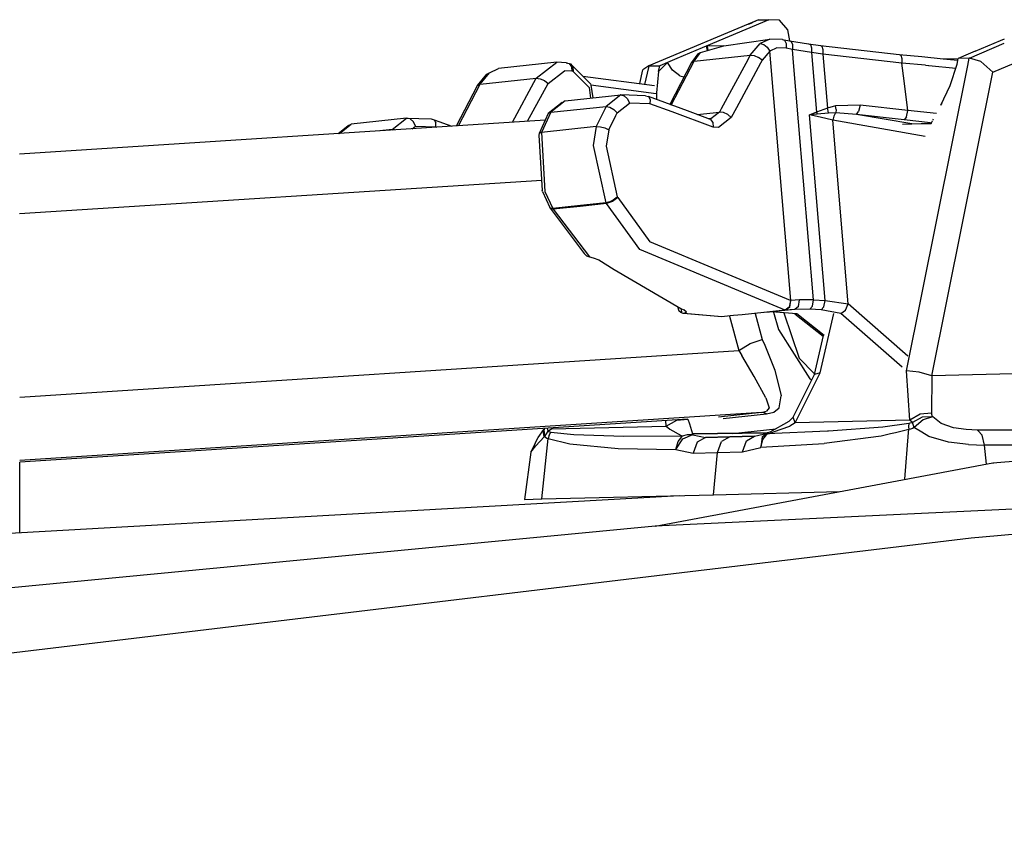
# Model space of a CAD drawing. Units: millimetres. Extents: x -50 to 11780, y -1700 to 1815.
# Drawn here: x 2186 to 2268, y 929 to 995 of the extents above; entities that cross this region are included whole.
import ezdxf

# ---------------------------------------------------------------- set-up
doc = ezdxf.new("R2010")
doc.units = ezdxf.units.MM
doc.layers.add('3', color=7, linetype='CONTINUOUS', true_color=0xffffff)

msp = doc.modelspace()

# ---------------------------------------------------------------- linework, layer by layer
at = {"layer": '3', "color": 18, "linetype": 'CONTINUOUS'}
for p, q in [((2247.42157, 995.18042), (2238.313171, 991.361084)), ((2248.280701, 995.201416), (2243.065857, 993.002197)), ((2248.280701, 995.201416), (2243.065857, 993.002197)), ((2246.61615, 994.842529), (2246.928406, 994.977295)), ((2247.42157, 995.18042), (2246.928406, 994.977295)), ((2247.42157, 995.18042), (2248.280701, 995.201416)), ((2249.164001, 995.152588), (2248.280701, 995.201416)), ((2249.857361, 994.352783), (2249.164001, 995.152588)), ((2250.020935, 993.450439), (2249.857361, 994.352783)), ((2266.856873, 990.837158), (2275.320007, 994.42749)), ((2266.856873, 990.837158), (2275.320007, 994.42749)), ((2244.529236, 993.036865), (2248.360046, 993.576416)), ((2246.735535, 992.261963), (2247.544373, 993.219482)), ((2246.735535, 992.261963), (2247.544373, 993.219482)), ((2248.360046, 993.576416), (2247.544373, 993.219482)), ((2248.360046, 993.576416), (2247.544373, 993.219482)), ((2247.544373, 993.219482), (2247.849548, 993.154541)), ((2247.544373, 993.219482), (2247.849548, 993.154541)), ((2247.849548, 993.154541), (2248.147644, 992.923096)), ((2247.849548, 993.154541), (2248.147644, 992.923096)), ((2249.3974, 993.562256), (2248.360046, 993.576416)), ((2249.3974, 993.562256), (2249.98114, 993.456787)), ((2249.3974, 993.562256), (2249.585144, 993.500732)), ((2249.3974, 993.562256), (2249.585144, 993.500732)), ((2249.585144, 993.500732), (2249.698181, 993.237061)), ((2249.585144, 993.500732), (2249.698181, 993.237061)), ((2249.698181, 993.237061), (2249.702332, 992.849365)), ((2249.698181, 993.237061), (2249.702332, 992.849365)), ((2249.98114, 993.456787), (2251.570251, 993.198486)), ((2249.98114, 993.456787), (2250.139832, 993.398682)), ((2249.98114, 993.456787), (2250.139832, 993.398682)), ((2250.139832, 993.398682), (2250.23114, 993.131592)), ((2250.139832, 993.398682), (2250.23114, 993.131592)), ((2250.23114, 993.131592), (2250.227234, 992.737549)), ((2250.23114, 993.131592), (2250.227234, 992.737549)), ((2251.570251, 993.198486), (2251.728943, 993.138916)), ((2251.570251, 993.198486), (2252.554138, 993.055908)), ((2251.570251, 993.198486), (2251.728943, 993.138916)), ((2251.728943, 993.138916), (2251.822205, 992.871826)), ((2251.728943, 993.138916), (2251.822205, 992.871826)), ((2264.918152, 992.012939), (2267.817566, 993.24292)), ((2264.918152, 992.012939), (2267.817566, 993.24292)), ((2265.407898, 992.583252), (2267.513123, 993.471436)), ((2267.513123, 993.471436), (2267.839539, 993.609131)), ((2242.739441, 992.864502), (2240.634216, 991.976318)), ((2242.739441, 992.864502), (2240.634216, 991.976318)), ((2242.370544, 992.369385), (2241.858582, 991.659912)), ((2242.06781, 991.758057), (2242.595154, 992.486084)), ((2242.06781, 991.758057), (2242.595154, 992.486084)), ((2242.370544, 992.369385), (2242.595154, 992.486084)), ((2242.595154, 992.486084), (2244.529236, 993.036865)), ((2243.065857, 993.002197), (2242.739441, 992.864502)), ((2243.065857, 993.002197), (2242.739441, 992.864502)), ((2243.14325, 993.00415), (2243.065857, 993.002197)), ((2243.14325, 993.00415), (2243.065857, 993.002197)), ((2243.065857, 993.002197), (2243.146912, 992.643311)), ((2243.065857, 993.002197), (2243.146912, 992.643311)), ((2244.546326, 993.039307), (2243.14325, 993.00415)), ((2244.546326, 993.039307), (2243.14325, 993.00415)), ((2243.14325, 993.00415), (2243.217468, 992.66333)), ((2243.14325, 993.00415), (2243.217468, 992.66333)), ((2248.357117, 992.587158), (2247.713806, 991.826904)), ((2248.357117, 992.587158), (2247.713806, 991.826904)), ((2248.147644, 992.923096), (2248.357117, 992.587158)), ((2248.147644, 992.923096), (2248.357117, 992.587158)), ((2248.941101, 992.865479), (2248.357117, 992.587158)), ((2248.941101, 992.865479), (2248.357117, 992.587158)), ((2248.43988, 991.610107), (2248.357117, 992.587158)), ((2248.43988, 991.610107), (2248.357117, 992.587158)), ((2249.702332, 992.849365), (2248.941101, 992.865479)), ((2249.702332, 992.849365), (2248.941101, 992.865479)), ((2250.227234, 992.737549), (2249.702332, 992.849365)), ((2250.227234, 992.737549), (2249.702332, 992.849365)), ((2250.318787, 991.656494), (2250.227234, 992.737549)), ((2251.822205, 992.478271), (2250.227234, 992.737549)), ((2250.318787, 991.656494), (2250.227234, 992.737549)), ((2251.822205, 992.478271), (2250.227234, 992.737549)), ((2251.822205, 992.871826), (2251.822205, 992.478271)), ((2251.822205, 992.871826), (2251.822205, 992.478271)), ((2251.822205, 992.478271), (2252.241394, 987.514404)), ((2251.822205, 992.478271), (2252.241394, 987.514404)), ((2252.751892, 992.329834), (2251.822205, 992.478271)), ((2252.751892, 992.329834), (2251.822205, 992.478271)), ((2252.554138, 993.055908), (2252.684021, 992.998291)), ((2252.554138, 993.055908), (2259.10199, 992.314697)), ((2252.554138, 993.055908), (2252.684021, 992.998291)), ((2252.684021, 992.998291), (2252.757751, 992.728271)), ((2252.684021, 992.998291), (2252.757751, 992.728271)), ((2252.757751, 992.728271), (2252.751892, 992.329834)), ((2252.757751, 992.728271), (2252.751892, 992.329834)), ((2252.751892, 992.329834), (2253.128845, 987.865967)), ((2252.751892, 992.329834), (2253.128845, 987.865967)), ((2259.322205, 991.58374), (2252.751892, 992.329834)), ((2259.322205, 991.58374), (2252.751892, 992.329834)), ((2259.10199, 992.314697), (2259.232361, 992.251221)), ((2259.10199, 992.314697), (2259.232361, 992.251221)), ((2259.10199, 992.314697), (2260.983337, 992.136475)), ((2265.407898, 992.583252), (2264.633484, 992.256592)), ((2230.672302, 991.675537), (2225.819275, 991.142822)), ((2228.965027, 990.343018), (2230.672302, 991.675537)), ((2228.965027, 990.343018), (2230.672302, 991.675537)), ((2231.446716, 991.624268), (2230.672302, 991.675537)), ((2231.446716, 991.624268), (2231.707703, 991.551025)), ((2231.548767, 991.596436), (2231.446716, 991.624268)), ((2231.446716, 991.624268), (2231.707703, 991.551025)), ((2231.548767, 991.596436), (2231.809509, 991.523682)), ((2231.707703, 991.551025), (2231.879089, 991.294678)), ((2231.707703, 991.551025), (2231.879089, 991.294678)), ((2231.809509, 991.523682), (2231.98114, 991.266846)), ((2231.809509, 991.523682), (2231.98114, 991.266846)), ((2231.809509, 991.523682), (2231.832947, 991.515869)), ((2231.832947, 991.515869), (2231.994568, 991.262451)), ((2231.832947, 991.515869), (2231.994568, 991.262451)), ((2231.832947, 991.515869), (2233.469421, 989.886963)), ((2239.859802, 991.649658), (2239.125427, 990.905518)), ((2239.859802, 991.649658), (2239.125427, 990.905518)), ((2239.859802, 991.649658), (2239.228699, 991.383545)), ((2239.859802, 991.649658), (2239.228699, 991.383545)), ((2240.634216, 991.976318), (2239.859802, 991.649658)), ((2240.634216, 991.976318), (2239.859802, 991.649658)), ((2240.289001, 991.000732), (2239.859802, 991.649658)), ((2240.289001, 991.000732), (2239.859802, 991.649658)), ((2241.858582, 991.659912), (2240.042664, 988.158936)), ((2240.17572, 988.110107), (2242.06781, 991.758057)), ((2240.17572, 988.110107), (2242.06781, 991.758057)), ((2241.858582, 991.659912), (2242.06781, 991.758057)), ((2241.858582, 991.659912), (2242.06781, 991.758057)), ((2242.06781, 991.758057), (2246.735535, 992.261963)), ((2242.06781, 991.758057), (2246.735535, 992.261963)), ((2246.355652, 991.558838), (2244.325378, 987.802979)), ((2246.355652, 991.558838), (2244.325378, 987.802979)), ((2247.585144, 991.589111), (2245.58197, 987.883545)), ((2247.585144, 991.589111), (2245.58197, 987.883545)), ((2246.735535, 992.261963), (2246.355896, 991.559326)), ((2246.735535, 992.261963), (2246.355896, 991.559326)), ((2246.735535, 992.261963), (2247.062195, 992.221924)), ((2246.735535, 992.261963), (2247.062195, 992.221924)), ((2247.062195, 992.221924), (2247.420349, 992.062744)), ((2247.062195, 992.221924), (2247.420349, 992.062744)), ((2247.713806, 991.826904), (2247.420349, 992.062744)), ((2247.713806, 991.826904), (2247.420349, 992.062744)), ((2247.713806, 991.826904), (2247.585388, 991.5896)), ((2247.713806, 991.826904), (2247.585388, 991.5896)), ((2250.106628, 971.879639), (2248.43988, 991.610107)), ((2250.106628, 971.879639), (2248.43988, 991.610107)), ((2251.984314, 971.939209), (2250.318787, 991.656006)), ((2251.984314, 971.939209), (2250.318787, 991.656006)), ((2259.232361, 992.251221), (2259.313904, 991.980225)), ((2259.232361, 992.251221), (2259.313904, 991.980225)), ((2259.313904, 991.980225), (2259.322205, 991.58374)), ((2259.313904, 991.980225), (2259.322205, 991.58374)), ((2261.279724, 991.41333), (2259.322205, 991.58374)), ((2259.502136, 990.126709), (2259.322205, 991.58374)), ((2261.279724, 991.41333), (2259.322205, 991.58374)), ((2259.502136, 990.126709), (2259.322205, 991.58374)), ((2260.983337, 992.136475), (2262.733337, 991.960205)), ((2262.732849, 991.960205), (2264.004089, 991.991455)), ((2262.733337, 991.960205), (2264.003601, 991.991455)), ((2262.733337, 991.960205), (2264.003601, 991.991455)), ((2262.733582, 991.960205), (2263.968689, 991.835693)), ((2263.318054, 989.729736), (2263.898865, 991.512451)), ((2263.898865, 991.512451), (2264.002136, 991.990967)), ((2264.633484, 992.256592), (2264.002136, 991.990967)), ((2264.902771, 992.012451), (2264.002136, 991.990967)), ((2264.902771, 992.012451), (2264.002136, 991.990967)), ((2264.779968, 991.400146), (2264.902771, 992.012451)), ((2264.779968, 991.400146), (2264.902771, 992.012451)), ((2264.918152, 992.012939), (2264.902771, 992.012451)), ((2264.918152, 992.012939), (2264.902771, 992.012451)), ((2265.868347, 991.7229), (2264.918152, 992.012939)), ((2265.868347, 991.7229), (2264.918152, 992.012939)), ((2266.856873, 990.837158), (2265.868347, 991.7229)), ((2266.856873, 990.837158), (2265.868347, 991.7229)), ((2224.08783, 989.740967), (2224.856873, 990.672119)), ((2224.297302, 989.839111), (2225.088806, 990.794678)), ((2224.297302, 989.839111), (2225.088806, 990.794678)), ((2224.856873, 990.672119), (2225.088806, 990.794678)), ((2225.088806, 990.794678), (2225.819275, 991.142822)), ((2229.94281, 989.907959), (2231.299988, 990.965576)), ((2229.94281, 989.907959), (2231.299988, 990.965576)), ((2231.91449, 990.925049), (2231.299988, 990.965576)), ((2231.91449, 990.925049), (2231.299988, 990.965576)), ((2231.879089, 991.294678), (2231.91449, 990.925049)), ((2231.879089, 991.294678), (2231.91449, 990.925049)), ((2232.016785, 990.897217), (2231.91449, 990.925049)), ((2232.016785, 990.897217), (2231.91449, 990.925049)), ((2231.98114, 991.266846), (2232.016785, 990.897217)), ((2231.98114, 991.266846), (2232.016785, 990.897217)), ((2231.994568, 991.262451), (2232.016785, 990.897217)), ((2231.994568, 991.262451), (2232.016785, 990.897217)), ((2232.016785, 990.897217), (2233.349548, 989.570068)), ((2232.016785, 990.897217), (2233.349548, 989.570068)), ((2237.552673, 989.891357), (2237.818054, 991.035889)), ((2238.313171, 991.361084), (2237.818054, 991.035889)), ((2237.971619, 989.821533), (2238.301208, 991.244385)), ((2237.971619, 989.821533), (2238.301208, 991.244385)), ((2238.301208, 991.244873), (2238.328308, 991.361572)), ((2238.301208, 991.244873), (2238.328308, 991.361572)), ((2238.313171, 991.361084), (2238.328308, 991.361572)), ((2238.313171, 991.361084), (2238.328308, 991.361572)), ((2238.328308, 991.361572), (2238.585388, 991.367432)), ((2238.328308, 991.361572), (2238.585388, 991.367432)), ((2238.587585, 991.36792), (2239.228699, 991.383545)), ((2238.587585, 991.36792), (2239.228699, 991.383545)), ((2239.125427, 990.905518), (2238.937927, 989.13208)), ((2239.125427, 990.905518), (2238.937927, 989.13208)), ((2239.125427, 990.905518), (2239.228699, 991.383545)), ((2239.125427, 990.905518), (2239.228699, 991.383545)), ((2240.894958, 990.532959), (2240.289001, 991.000732)), ((2240.894958, 990.532959), (2240.289001, 991.000732)), ((2259.692322, 966.041748), (2264.779724, 991.399658)), ((2259.692322, 966.041748), (2264.779724, 991.399658)), ((2261.279724, 991.41333), (2261.539001, 991.389404)), ((2261.279724, 991.41333), (2261.539001, 991.389404)), ((2261.558044, 991.387451), (2263.79071, 991.180908)), ((2261.558044, 991.387451), (2263.79071, 991.180908)), ((2261.799255, 965.628174), (2266.856873, 990.837158)), ((2261.799255, 965.628174), (2266.856873, 990.837158)), ((2222.511414, 986.396729), (2224.297302, 989.839111)), ((2222.511414, 986.396729), (2224.297302, 989.839111)), ((2224.08783, 989.740967), (2224.297302, 989.839111)), ((2224.08783, 989.740967), (2224.297302, 989.839111)), ((2224.297302, 989.839111), (2228.965027, 990.343018)), ((2224.297302, 989.839111), (2228.965027, 990.343018)), ((2226.987488, 986.685303), (2228.965027, 990.343018)), ((2226.987488, 986.685303), (2228.965027, 990.343018)), ((2228.244568, 986.766357), (2229.94281, 989.907959)), ((2228.244568, 986.766357), (2229.94281, 989.907959)), ((2228.965027, 990.343018), (2229.291443, 990.302979)), ((2228.965027, 990.343018), (2229.291443, 990.302979)), ((2229.291443, 990.302979), (2229.649597, 990.143799)), ((2229.291443, 990.302979), (2229.649597, 990.143799)), ((2229.649597, 990.143799), (2229.94281, 989.907959)), ((2229.649597, 990.143799), (2229.94281, 989.907959)), ((2232.832703, 990.52124), (2238.774597, 989.72876)), ((2233.469421, 989.886963), (2233.50238, 989.760498)), ((2240.894958, 990.532959), (2241.228699, 990.445557)), ((2240.894958, 990.532959), (2241.228699, 990.445557)), ((2259.8078, 987.648682), (2259.504089, 990.111084)), ((2259.8078, 987.648682), (2259.504089, 990.111084)), ((2222.347595, 986.385986), (2224.08783, 989.740967)), ((2233.349548, 989.570068), (2233.479919, 988.686279)), ((2233.349548, 989.570068), (2233.479919, 988.686279)), ((2233.493347, 989.794189), (2238.920593, 989.070557)), ((2233.493347, 989.794189), (2238.920593, 989.070557)), ((2233.50238, 989.760498), (2233.657654, 988.705322)), ((2238.937927, 989.13208), (2238.960632, 988.556396)), ((2238.937927, 989.13208), (2238.960632, 988.556396)), ((2262.556824, 988.106201), (2263.318054, 989.729736)), ((2231.125671, 988.329834), (2229.961365, 987.398682)), ((2231.368103, 988.458252), (2230.179871, 987.509521)), ((2231.368103, 988.458252), (2230.179871, 987.509521)), ((2231.125671, 988.329834), (2231.368103, 988.458252)), ((2231.368103, 988.458252), (2235.972839, 988.955322)), ((2235.972839, 988.955322), (2234.766785, 988.004639)), ((2235.972839, 988.955322), (2234.766785, 988.004639)), ((2235.67865, 987.468506), (2236.703552, 988.275146)), ((2235.67865, 987.468506), (2236.703552, 988.275146)), ((2238.020935, 988.87915), (2235.972839, 988.955322)), ((2235.972839, 988.955322), (2236.267273, 988.88501)), ((2235.972839, 988.955322), (2236.267273, 988.88501)), ((2236.267273, 988.88501), (2236.535339, 988.635498)), ((2236.267273, 988.88501), (2236.535339, 988.635498)), ((2236.535339, 988.635498), (2236.703552, 988.275146)), ((2236.535339, 988.635498), (2236.703552, 988.275146)), ((2238.405212, 988.21167), (2236.703552, 988.275146)), ((2238.405212, 988.21167), (2236.703552, 988.275146)), ((2238.020935, 988.87915), (2238.270691, 988.810303)), ((2238.270691, 988.810303), (2238.41156, 988.565186)), ((2241.507019, 987.621338), (2238.270691, 988.810303)), ((2238.270691, 988.810303), (2238.41156, 988.565186)), ((2238.41156, 988.565186), (2238.405212, 988.21167)), ((2238.41156, 988.565186), (2238.405212, 988.21167)), ((2240.236023, 987.539307), (2238.405212, 988.21167)), ((2240.236023, 987.539307), (2238.405212, 988.21167)), ((2262.556824, 988.106201), (2262.660095, 988.259521)), ((2229.961365, 987.398682), (2229.711365, 986.861084)), ((2230.179871, 987.509521), (2229.882507, 986.871826)), ((2230.179871, 987.509521), (2229.882507, 986.871826)), ((2230.179871, 987.509521), (2229.961365, 987.398682)), ((2230.179871, 987.509521), (2229.961365, 987.398682)), ((2230.179871, 987.509521), (2234.766785, 988.004639)), ((2230.179871, 987.509521), (2234.766785, 988.004639)), ((2234.766785, 988.004639), (2234.357361, 987.1604)), ((2234.766785, 988.004639), (2234.357361, 987.1604)), ((2234.766785, 988.004639), (2235.084412, 987.951904)), ((2234.766785, 988.004639), (2235.084412, 987.951904)), ((2235.084412, 987.951904), (2235.418884, 987.755127)), ((2235.084412, 987.951904), (2235.418884, 987.755127)), ((2235.418884, 987.755127), (2235.67865, 987.468506)), ((2235.418884, 987.755127), (2235.67865, 987.468506)), ((2235.566833, 987.238525), (2235.67865, 987.468506)), ((2235.566833, 987.238525), (2235.67865, 987.468506)), ((2243.656433, 986.282959), (2240.237, 987.538818)), ((2243.656433, 986.282959), (2240.237, 987.538818)), ((2243.436951, 986.912354), (2241.507996, 987.62085)), ((2242.319519, 987.322998), (2244.174011, 987.522705)), ((2242.319519, 987.322998), (2244.174011, 987.522705)), ((2244.174011, 987.522705), (2243.464294, 986.972412)), ((2244.174011, 987.522705), (2243.464294, 986.972412)), ((2244.32489, 987.80249), (2244.174011, 987.522705)), ((2244.32489, 987.80249), (2244.174011, 987.522705)), ((2244.500183, 987.483154), (2244.174011, 987.522705)), ((2244.500183, 987.483154), (2244.174011, 987.522705)), ((2244.858337, 987.323486), (2244.500183, 987.483154)), ((2244.858337, 987.323486), (2244.500183, 987.483154)), ((2245.581726, 987.883545), (2245.151794, 987.088135)), ((2245.581726, 987.883545), (2245.151794, 987.088135)), ((2252.241394, 987.514404), (2251.66449, 987.314209)), ((2252.241394, 987.514404), (2251.66449, 987.314209)), ((2253.128845, 987.865967), (2252.241394, 987.514404)), ((2253.128845, 987.865967), (2252.241394, 987.514404)), ((2252.241394, 987.514404), (2252.281433, 987.351807)), ((2252.241394, 987.514404), (2252.281433, 987.351807)), ((2253.217224, 987.436279), (2252.281433, 987.351807)), ((2253.217224, 987.436279), (2252.281433, 987.351807)), ((2253.8078, 988.056396), (2253.128845, 987.865967)), ((2253.8078, 988.056396), (2253.128845, 987.865967)), ((2253.188416, 987.640869), (2253.128845, 987.865967)), ((2253.188416, 987.640869), (2253.128845, 987.865967)), ((2253.217224, 987.436279), (2253.188416, 987.640869)), ((2253.217224, 987.436279), (2253.188416, 987.640869)), ((2253.830505, 987.468506), (2253.217224, 987.436279)), ((2253.830505, 987.468506), (2253.217224, 987.436279)), ((2253.771667, 987.398682), (2253.655457, 987.195068)), ((2253.771667, 987.398682), (2253.655457, 987.195068)), ((2253.830505, 987.468506), (2253.771667, 987.398682)), ((2253.830505, 987.468506), (2253.771667, 987.398682)), ((2255.844177, 988.101318), (2253.8078, 988.056396)), ((2255.844177, 988.101318), (2253.8078, 988.056396)), ((2253.848083, 987.733154), (2253.8078, 988.056396)), ((2253.848083, 987.733154), (2253.8078, 988.056396)), ((2253.848083, 987.733154), (2253.830505, 987.468506)), ((2253.848083, 987.733154), (2253.830505, 987.468506)), ((2255.537781, 987.331787), (2253.830505, 987.468506)), ((2255.537781, 987.331787), (2253.830505, 987.468506)), ((2255.537781, 987.331787), (2255.725769, 987.588135)), ((2255.537781, 987.331787), (2255.725769, 987.588135)), ((2255.844177, 988.101318), (2255.725769, 987.588135)), ((2255.844177, 988.101318), (2255.725769, 987.588135)), ((2259.8078, 987.648682), (2255.844177, 988.101318)), ((2259.8078, 987.648682), (2255.844177, 988.101318)), ((2259.699158, 987.130615), (2259.8078, 987.648682)), ((2259.699158, 987.130615), (2259.8078, 987.648682)), ((2262.201843, 987.417725), (2259.8078, 987.648682)), ((2262.201843, 987.417725), (2259.8078, 987.648682)), ((2229.711365, 986.861084), (2186.079041, 984.048096)), ((2218.201599, 987.036377), (2213.597595, 986.539307)), ((2216.996277, 986.085693), (2218.201599, 987.036377)), ((2216.996277, 986.085693), (2218.201599, 987.036377)), ((2218.496521, 986.966064), (2218.201599, 987.036377)), ((2218.201599, 987.036377), (2220.249939, 986.960205)), ((2218.496521, 986.966064), (2218.201599, 987.036377)), ((2218.764587, 986.716553), (2218.496521, 986.966064)), ((2218.764587, 986.716553), (2218.496521, 986.966064)), ((2218.9328, 986.356201), (2218.764587, 986.716553)), ((2218.9328, 986.356201), (2218.764587, 986.716553)), ((2220.249939, 986.960205), (2220.499939, 986.891357)), ((2220.499939, 986.891357), (2220.640808, 986.64624)), ((2220.499939, 986.891357), (2220.640808, 986.64624)), ((2220.499939, 986.891357), (2221.945251, 986.360107)), ((2220.634216, 986.293213), (2220.640808, 986.64624)), ((2220.634216, 986.293213), (2220.640808, 986.64624)), ((2229.711121, 986.860596), (2229.196472, 985.75415)), ((2229.882507, 986.871338), (2229.395691, 985.828369)), ((2229.882507, 986.871338), (2229.395691, 985.828369)), ((2234.357117, 987.159912), (2233.94989, 986.320068)), ((2234.357117, 987.159912), (2233.94989, 986.320068)), ((2234.997009, 986.068115), (2235.566833, 987.238037)), ((2234.997009, 986.068115), (2235.566833, 987.238037)), ((2243.464294, 986.972412), (2243.246033, 986.982666)), ((2243.436951, 986.912354), (2243.613953, 986.654541)), ((2243.436951, 986.912354), (2243.613953, 986.654541)), ((2243.613953, 986.654541), (2243.656433, 986.282959)), ((2243.613953, 986.654541), (2243.656433, 986.282959)), ((2245.151794, 987.088135), (2244.092224, 986.262451)), ((2245.151794, 987.088135), (2244.092224, 986.262451)), ((2244.858337, 987.323486), (2245.151794, 987.088135)), ((2244.858337, 987.323486), (2245.151794, 987.088135)), ((2251.66449, 987.314209), (2251.651062, 987.309814)), ((2251.66449, 987.314209), (2251.651062, 987.309814)), ((2251.665466, 987.310791), (2251.651062, 987.309814)), ((2251.665466, 987.310791), (2251.651062, 987.309814)), ((2252.537781, 987.118408), (2251.651062, 987.309814)), ((2252.953796, 971.886475), (2251.651062, 987.309814)), ((2252.953796, 971.886475), (2251.651062, 987.309814)), ((2252.537781, 987.118408), (2251.651062, 987.309814)), ((2252.281433, 987.351807), (2251.665466, 987.310791)), ((2252.281433, 987.351807), (2251.665466, 987.310791)), ((2253.572205, 986.857178), (2252.537781, 987.118408)), ((2253.572205, 986.857178), (2252.537781, 987.118408)), ((2253.655457, 987.195068), (2253.572205, 986.857178)), ((2253.655457, 987.195068), (2253.572205, 986.857178)), ((2254.860535, 971.60376), (2253.572205, 986.857178)), ((2261.261902, 985.491455), (2253.572205, 986.857178)), ((2254.860535, 971.60376), (2253.572205, 986.857178)), ((2261.261902, 985.491455), (2253.572205, 986.857178)), ((2259.514832, 986.876221), (2255.537781, 987.331787)), ((2259.514832, 986.876221), (2255.537781, 987.331787)), ((2260.155457, 986.553467), (2255.537781, 987.331787)), ((2260.155457, 986.553467), (2255.537781, 987.331787)), ((2259.35907, 986.533447), (2260.907166, 986.571533)), ((2259.35907, 986.533447), (2260.907166, 986.571533)), ((2259.699158, 987.130615), (2259.514832, 986.876221)), ((2259.699158, 987.130615), (2259.514832, 986.876221)), ((2261.691589, 986.648193), (2259.514832, 986.876221)), ((2261.691589, 986.648193), (2259.514832, 986.876221)), ((2260.907166, 986.571533), (2261.751892, 986.592041)), ((2260.907166, 986.571533), (2261.751892, 986.592041)), ((2261.751892, 986.592041), (2261.762634, 986.611572)), ((2261.751892, 986.592041), (2261.762634, 986.611572)), ((2261.751892, 986.592041), (2261.760681, 986.607666)), ((2261.751892, 986.592041), (2261.760681, 986.607666)), ((2261.760681, 986.607666), (2261.777283, 986.639404)), ((2261.777283, 986.639404), (2261.864685, 986.803955)), ((2261.89325, 986.857666), (2261.949158, 986.963135)), ((2212.532898, 985.753174), (2213.354919, 986.410889)), ((2212.6203, 985.759033), (2213.597595, 986.539307)), ((2212.6203, 985.759033), (2213.597595, 986.539307)), ((2213.354919, 986.410889), (2213.597595, 986.539307)), ((2216.996277, 986.085693), (2215.970642, 985.974854)), ((2216.996277, 986.085693), (2215.970642, 985.974854)), ((2216.973572, 986.039795), (2216.996277, 986.085693)), ((2216.973572, 986.039795), (2216.996277, 986.085693)), ((2217.191101, 986.053467), (2216.996277, 986.085693)), ((2217.191101, 986.053467), (2216.996277, 986.085693)), ((2218.669373, 986.14917), (2218.9328, 986.356201)), ((2218.669373, 986.14917), (2218.9328, 986.356201)), ((2218.9328, 986.356201), (2220.634216, 986.293213)), ((2218.9328, 986.356201), (2220.634216, 986.293213)), ((2220.634216, 986.293213), (2220.6745, 986.278564)), ((2220.634216, 986.293213), (2220.6745, 986.278564)), ((2229.196472, 985.75415), (2229.190613, 985.619385)), ((2229.395691, 985.828369), (2229.196472, 985.75415)), ((2229.395691, 985.828369), (2229.196472, 985.75415)), ((2233.94989, 986.320068), (2229.395691, 985.828369)), ((2233.94989, 986.320068), (2229.395691, 985.828369)), ((2229.395691, 985.828369), (2229.677185, 980.930908)), ((2229.395691, 985.828369), (2229.677185, 980.930908)), ((2233.94989, 986.320068), (2233.701843, 984.761475)), ((2233.94989, 986.320068), (2233.701843, 984.761475)), ((2233.94989, 986.320068), (2234.285095, 986.303467)), ((2233.94989, 986.320068), (2234.285095, 986.303467)), ((2234.285095, 986.303467), (2234.66864, 986.211182)), ((2234.285095, 986.303467), (2234.66864, 986.211182)), ((2234.66864, 986.211182), (2234.997009, 986.068115)), ((2234.66864, 986.211182), (2234.997009, 986.068115)), ((2234.997009, 986.068115), (2234.77655, 984.693115)), ((2234.997009, 986.068115), (2234.77655, 984.693115)), ((2244.092224, 986.262451), (2243.656433, 986.282959)), ((2244.092224, 986.262451), (2243.656433, 986.282959)), ((2229.190613, 985.619385), (2229.46283, 981.011963)), ((2233.701843, 984.761475), (2234.749451, 979.997803)), ((2233.701843, 984.761475), (2234.749451, 979.997803)), ((2234.77655, 984.693115), (2235.693787, 980.49292)), ((2234.77655, 984.693115), (2235.693787, 980.49292)), ((2186.079773, 979.096924), (2229.422791, 981.890869)), ((2186.079773, 979.096924), (2229.422791, 981.890869)), ((2229.478699, 980.934326), (2229.46283, 981.011963)), ((2229.478699, 980.934326), (2230.08075, 979.604736)), ((2229.677185, 980.930908), (2230.332458, 979.520752)), ((2229.677185, 980.930908), (2230.332458, 979.520752)), ((2235.07074, 980.081299), (2234.749451, 979.997803)), ((2235.07074, 980.081299), (2234.749451, 979.997803)), ((2235.282166, 980.100342), (2234.787048, 979.932861)), ((2235.282166, 980.100342), (2234.787048, 979.932861)), ((2235.246521, 980.162354), (2235.07074, 980.081299)), ((2235.246521, 980.162354), (2235.07074, 980.081299)), ((2235.246521, 980.162354), (2235.693787, 980.49292)), ((2235.246521, 980.162354), (2235.693787, 980.49292)), ((2235.726501, 980.436279), (2235.282166, 980.100342)), ((2235.726501, 980.436279), (2235.282166, 980.100342)), ((2235.693787, 980.49292), (2235.726501, 980.436279)), ((2235.693787, 980.49292), (2235.726501, 980.436279)), ((2235.726501, 980.436279), (2238.399597, 976.761475)), ((2235.726501, 980.436279), (2238.399597, 976.761475)), ((2230.118347, 979.542236), (2230.08075, 979.604736)), ((2230.08075, 979.604736), (2230.124939, 979.547607)), ((2230.08075, 979.604736), (2230.124939, 979.547607)), ((2230.118347, 979.542236), (2232.950867, 975.796631)), ((2230.118347, 979.542236), (2230.371033, 979.455811)), ((2230.118347, 979.542236), (2230.371033, 979.455811)), ((2230.332458, 979.520752), (2230.124939, 979.547607)), ((2230.332458, 979.520752), (2230.124939, 979.547607)), ((2232.638611, 979.769775), (2230.332458, 979.520752)), ((2232.638611, 979.769775), (2230.332458, 979.520752)), ((2230.332458, 979.520752), (2230.371033, 979.455811)), ((2230.332458, 979.520752), (2230.371033, 979.455811)), ((2232.607849, 979.69751), (2230.371033, 979.455811)), ((2232.607849, 979.69751), (2230.371033, 979.455811)), ((2230.371033, 979.455811), (2233.386902, 975.502686)), ((2230.371033, 979.455811), (2233.386902, 975.502686)), ((2234.787048, 979.932861), (2232.610046, 979.697998)), ((2234.787048, 979.932861), (2232.610046, 979.697998)), ((2234.749451, 979.997803), (2232.641296, 979.770264)), ((2234.749451, 979.997803), (2232.641296, 979.770264)), ((2234.787048, 979.932861), (2234.749451, 979.997803)), ((2234.787048, 979.932861), (2234.749451, 979.997803)), ((2237.553894, 976.131592), (2234.787048, 979.932861)), ((2237.553894, 976.131592), (2234.787048, 979.932861)), ((2250.062195, 971.873779), (2238.399597, 976.761475)), ((2250.062195, 971.873779), (2238.399597, 976.761475)), ((2249.619812, 971.076416), (2237.553894, 976.131592)), ((2249.619812, 971.076416), (2237.553894, 976.131592)), ((2233.146423, 975.587158), (2232.950867, 975.796631)), ((2233.146423, 975.587158), (2233.386902, 975.502686)), ((2233.386902, 975.502686), (2233.700378, 975.440186)), ((2233.700378, 975.440186), (2234.167419, 975.266357)), ((2234.167419, 975.266357), (2235.4328, 974.451416)), ((2235.4328, 974.451416), (2240.97406, 971.209717)), ((2250.062195, 971.873779), (2249.967712, 971.331787)), ((2250.062195, 971.873779), (2249.967712, 971.331787)), ((2250.010925, 971.337646), (2250.106628, 971.879639)), ((2250.010925, 971.337646), (2250.106628, 971.879639)), ((2250.106628, 971.879639), (2250.062195, 971.873779)), ((2250.106628, 971.879639), (2250.062195, 971.873779)), ((2250.818787, 971.941162), (2250.106628, 971.879639)), ((2250.818787, 971.941162), (2250.106628, 971.879639)), ((2250.722595, 971.400635), (2250.818787, 971.941162)), ((2250.722595, 971.400635), (2250.818787, 971.941162)), ((2251.984314, 971.939209), (2250.818787, 971.941162)), ((2251.984314, 971.939209), (2250.818787, 971.941162)), ((2251.895691, 971.410889), (2251.984314, 971.939209)), ((2251.895691, 971.410889), (2251.984314, 971.939209)), ((2251.984314, 971.939209), (2252.953796, 971.886475)), ((2251.984314, 971.939209), (2252.953796, 971.886475)), ((2252.842957, 971.36499), (2252.953796, 971.886475)), ((2252.842957, 971.36499), (2252.953796, 971.886475)), ((2252.953796, 971.886475), (2254.860535, 971.60376)), ((2252.953796, 971.886475), (2254.860535, 971.60376)), ((2240.67865, 971.382568), (2240.804871, 971.039307)), ((2240.962097, 970.88501), (2240.804871, 971.039307)), ((2240.97406, 971.209717), (2241.22406, 971.11792)), ((2240.983826, 971.206299), (2241.022888, 970.850342)), ((2240.983826, 971.206299), (2241.022888, 970.850342)), ((2241.447449, 970.914307), (2241.22406, 971.11792)), ((2249.622009, 971.075439), (2246.844666, 970.77124)), ((2250.425964, 971.147217), (2248.486511, 970.937744)), ((2250.425964, 971.147217), (2248.486511, 970.937744)), ((2249.436707, 971.054932), (2249.440125, 971.045166)), ((2249.622009, 971.075439), (2249.620056, 971.076416)), ((2249.622009, 971.075439), (2249.620056, 971.076416)), ((2249.664246, 971.080811), (2249.622009, 971.075439)), ((2249.623718, 971.076416), (2249.622009, 971.075439)), ((2249.623718, 971.076416), (2249.622009, 971.075439)), ((2249.967712, 971.331787), (2249.623718, 971.076416)), ((2249.967712, 971.331787), (2249.623718, 971.076416)), ((2249.664246, 971.080811), (2249.623718, 971.076416)), ((2250.010925, 971.337646), (2249.664246, 971.080811)), ((2250.010925, 971.337646), (2249.664246, 971.080811)), ((2250.425964, 971.147217), (2249.664246, 971.080811)), ((2250.425964, 971.147217), (2249.664246, 971.080811)), ((2250.722595, 971.400635), (2250.425964, 971.147217)), ((2250.722595, 971.400635), (2250.425964, 971.147217)), ((2251.686218, 971.157471), (2250.425964, 971.147217)), ((2251.686218, 971.157471), (2250.425964, 971.147217)), ((2251.895691, 971.410889), (2251.686218, 971.157471)), ((2251.895691, 971.410889), (2251.686218, 971.157471)), ((2252.62616, 971.108643), (2251.686218, 971.157471)), ((2252.62616, 971.108643), (2251.686218, 971.157471)), ((2252.842957, 971.36499), (2252.62616, 971.108643)), ((2252.842957, 971.36499), (2252.62616, 971.108643)), ((2254.248962, 970.81958), (2252.62616, 971.108643)), ((2254.248962, 970.81958), (2252.62616, 971.108643)), ((2254.248962, 970.81958), (2254.646179, 971.072021)), ((2254.248962, 970.81958), (2254.646179, 971.072021)), ((2254.646179, 971.072021), (2254.860535, 971.60376)), ((2254.646179, 971.072021), (2254.860535, 971.60376)), ((2259.816101, 967.275146), (2254.860535, 971.60376)), ((2259.816101, 967.275146), (2254.860535, 971.60376)), ((2241.022888, 970.850342), (2240.962097, 970.88501)), ((2241.159363, 970.812744), (2241.022888, 970.850342)), ((2241.214294, 970.81665), (2241.159363, 970.812744)), ((2241.214294, 970.81665), (2241.159363, 970.812744)), ((2244.361511, 970.526611), (2241.159363, 970.812744)), ((2241.447449, 970.914307), (2241.214294, 970.81665)), ((2241.447449, 970.914307), (2241.214294, 970.81665)), ((2244.361511, 970.526611), (2241.214294, 970.81665)), ((2244.361511, 970.526611), (2241.214294, 970.81665)), ((2245.052185, 970.601318), (2244.361511, 970.526611)), ((2245.008484, 970.596436), (2245.789978, 967.721924)), ((2245.008484, 970.596436), (2245.789978, 967.721924)), ((2245.343201, 970.631104), (2245.052185, 970.601318)), ((2246.049744, 970.696533), (2245.343201, 970.631104)), ((2246.844666, 970.77124), (2246.049744, 970.696533)), ((2247.14325, 970.803955), (2247.731384, 968.640869)), ((2247.14325, 970.803955), (2247.731384, 968.640869)), ((2248.324402, 970.929932), (2247.941101, 970.891357)), ((2248.486511, 970.937744), (2248.324402, 970.929932)), ((2250.583923, 970.770752), (2248.486511, 970.937744)), ((2248.652771, 970.967041), (2248.655945, 970.955811)), ((2248.652771, 970.967041), (2248.655945, 970.955811)), ((2248.664734, 970.923584), (2249.06366, 969.487549)), ((2248.664734, 970.923584), (2249.06366, 969.487549)), ((2249.50531, 970.856689), (2250.804138, 967.091064)), ((2250.429626, 970.783447), (2252.792908, 968.925049)), ((2252.872986, 968.977783), (2250.583923, 970.770752)), ((2252.872986, 968.977783), (2250.583923, 970.770752)), ((2252.521179, 965.869385), (2253.66449, 970.811768)), ((2252.521179, 965.869385), (2253.66449, 970.811768)), ((2259.34906, 966.362549), (2254.248962, 970.81958)), ((2259.34906, 966.362549), (2254.248962, 970.81958)), ((2249.06366, 969.487549), (2251.673035, 965.384033)), ((2249.06366, 969.487549), (2251.673035, 965.384033)), ((2246.711121, 968.322998), (2247.731384, 968.640869)), ((2246.711121, 968.322998), (2247.731384, 968.640869)), ((2247.731384, 968.640869), (2247.952576, 968.175049)), ((2247.731384, 968.640869), (2247.952576, 968.175049)), ((2252.054626, 965.733643), (2252.808533, 968.99292)), ((2245.789978, 967.721924), (2246.711121, 968.322998)), ((2245.789978, 967.721924), (2246.711121, 968.322998)), ((2247.952576, 968.175049), (2248.779968, 966.106201)), ((2247.952576, 968.175049), (2248.779968, 966.106201)), ((2186.082214, 963.872803), (2245.789978, 967.721924)), ((2186.082214, 963.872803), (2245.789978, 967.721924)), ((2245.789978, 967.721924), (2246.02948, 967.327881)), ((2245.789978, 967.721924), (2246.02948, 967.327881)), ((2247.053162, 965.582275), (2246.02948, 967.327881)), ((2247.053162, 965.582275), (2246.02948, 967.327881)), ((2250.804138, 967.091064), (2252.066101, 965.783447)), ((2248.036072, 963.806396), (2247.053162, 965.582275)), ((2248.036072, 963.806396), (2247.053162, 965.582275)), ((2248.779968, 966.106201), (2249.301697, 963.981201)), ((2248.779968, 966.106201), (2249.301697, 963.981201)), ((2250.293884, 962.190674), (2252.054626, 965.733643)), ((2250.458435, 961.716553), (2252.521179, 965.869385)), ((2250.458435, 961.716553), (2252.521179, 965.869385)), ((2251.825134, 965.272217), (2251.673035, 965.384033)), ((2251.825134, 965.272217), (2251.673035, 965.384033)), ((2252.521179, 965.869385), (2252.054626, 965.733643)), ((2252.521179, 965.869385), (2252.054626, 965.733643)), ((2260.759705, 965.944092), (2259.692322, 966.041748)), ((2259.973083, 961.949951), (2259.692322, 966.041748)), ((2260.759705, 965.944092), (2259.692322, 966.041748)), ((2259.973083, 961.949951), (2259.692322, 966.041748)), ((2261.799255, 965.628174), (2260.759705, 965.944092)), ((2261.799255, 965.628174), (2260.759705, 965.944092)), ((2261.799255, 965.628174), (2261.771423, 962.522705)), ((2261.799255, 965.628174), (2261.771423, 962.522705)), ((2274.854187, 965.950439), (2261.799255, 965.628174)), ((2274.854187, 965.950439), (2261.799255, 965.628174)), ((2248.036072, 963.806396), (2248.291199, 962.972412)), ((2248.036072, 963.806396), (2248.291199, 962.972412)), ((2249.139832, 962.969971), (2249.301697, 963.981201)), ((2249.139832, 962.969971), (2249.301697, 963.981201)), ((2248.291199, 962.972412), (2248.090271, 962.690186)), ((2248.291199, 962.972412), (2248.090271, 962.690186)), ((2248.696716, 962.621826), (2249.139832, 962.969971)), ((2248.696716, 962.621826), (2249.139832, 962.969971)), ((2247.656189, 962.576904), (2186.083191, 958.607666)), ((2247.656189, 962.576904), (2186.083191, 958.607666)), ((2247.656189, 962.576904), (2244.083191, 962.193604)), ((2247.656189, 962.576904), (2244.083191, 962.193604)), ((2244.468201, 962.091553), (2248.083679, 962.479736)), ((2244.468201, 962.091553), (2248.083679, 962.479736)), ((2247.656189, 962.576904), (2248.090271, 962.690186)), ((2247.656189, 962.576904), (2248.090271, 962.690186)), ((2247.871765, 962.559326), (2247.656189, 962.576904)), ((2247.871765, 962.559326), (2247.656189, 962.576904)), ((2248.083679, 962.479736), (2247.871765, 962.559326)), ((2248.083679, 962.479736), (2247.871765, 962.559326)), ((2248.083679, 962.479736), (2248.696716, 962.621826)), ((2248.083679, 962.479736), (2248.696716, 962.621826)), ((2249.948914, 961.854248), (2250.293884, 962.190674)), ((2250.458435, 961.716553), (2250.293884, 962.190674)), ((2250.458435, 961.716553), (2250.293884, 962.190674)), ((2260.838562, 962.449463), (2259.973083, 961.949951)), ((2260.838562, 962.449463), (2259.973083, 961.949951)), ((2261.000427, 962.206299), (2260.189148, 961.766846)), ((2261.000427, 962.206299), (2260.189148, 961.766846)), ((2261.771423, 962.522705), (2260.838562, 962.449463)), ((2261.771423, 962.522705), (2260.838562, 962.449463)), ((2261.869568, 962.239014), (2261.000427, 962.206299)), ((2261.869568, 962.239014), (2261.000427, 962.206299)), ((2261.869568, 962.239014), (2261.089294, 961.966064)), ((2261.869568, 962.239014), (2261.089294, 961.966064)), ((2261.869568, 962.239014), (2261.771423, 962.522705)), ((2261.869568, 962.239014), (2261.771423, 962.522705)), ((2261.882263, 962.224365), (2261.869568, 962.239014)), ((2261.882263, 962.224365), (2261.869568, 962.239014)), ((2262.571228, 961.682861), (2261.882263, 962.224365)), ((2262.571228, 961.682861), (2261.882263, 962.224365)), ((2241.55658, 962.028564), (2186.083191, 958.452393)), ((2229.676941, 961.262939), (2229.619324, 961.19458)), ((2229.867859, 961.275146), (2229.925232, 961.025146)), ((2229.867859, 961.275146), (2229.925232, 961.025146)), ((2230.217468, 961.297607), (2230.243835, 961.221436)), ((2230.217468, 961.297607), (2230.243835, 961.221436)), ((2230.243835, 961.221436), (2239.75824, 961.454834)), ((2230.243835, 961.221436), (2239.75824, 961.454834)), ((2230.283875, 961.302002), (2230.243835, 961.221436)), ((2230.283875, 961.302002), (2230.243835, 961.221436)), ((2239.75824, 961.454834), (2239.727234, 961.9104)), ((2239.75824, 961.454834), (2239.727234, 961.9104)), ((2239.75824, 961.454834), (2240.624207, 961.953857)), ((2239.75824, 961.454834), (2240.624207, 961.953857)), ((2239.75824, 961.454834), (2240.048523, 961.213623)), ((2239.75824, 961.454834), (2240.048523, 961.213623)), ((2240.624207, 961.953857), (2241.557068, 962.0271)), ((2240.624207, 961.953857), (2241.557068, 962.0271)), ((2241.557068, 962.0271), (2241.557068, 962.028564)), ((2241.557068, 962.0271), (2241.557068, 962.028564)), ((2241.557068, 962.0271), (2241.684509, 961.654541)), ((2241.557068, 962.0271), (2241.684509, 961.654541)), ((2241.684509, 961.654541), (2241.942322, 960.808838)), ((2241.684509, 961.654541), (2241.942322, 960.808838)), ((2245.243347, 960.854248), (2248.840271, 961.240479)), ((2248.378845, 960.985107), (2249.948914, 961.854248)), ((2248.660583, 960.971436), (2250.024353, 961.457764)), ((2248.660583, 960.971436), (2250.024353, 961.457764)), ((2250.458435, 961.716553), (2250.024353, 961.457764)), ((2250.458435, 961.716553), (2250.024353, 961.457764)), ((2259.973083, 961.949951), (2250.458435, 961.716553)), ((2259.973083, 961.949951), (2250.458435, 961.716553)), ((2257.730408, 961.378662), (2253.22113, 961.032471)), ((2257.730408, 961.378662), (2253.22113, 961.032471)), ((2259.886414, 961.679932), (2257.730408, 961.378662)), ((2259.886414, 961.679932), (2257.730408, 961.378662)), ((2259.886414, 961.679932), (2259.869812, 961.430908)), ((2259.886414, 961.679932), (2259.869812, 961.430908)), ((2259.869812, 961.430908), (2259.886414, 961.164307)), ((2259.869812, 961.430908), (2259.886414, 961.164307)), ((2259.986267, 961.701416), (2259.886414, 961.679932)), ((2259.986267, 961.701416), (2259.886414, 961.679932)), ((2260.189148, 961.766846), (2259.973083, 961.949951)), ((2260.189148, 961.766846), (2259.973083, 961.949951)), ((2260.101746, 961.735107), (2259.986267, 961.701416)), ((2260.101746, 961.735107), (2259.986267, 961.701416)), ((2260.204773, 961.271729), (2260.03241, 961.207275)), ((2260.204773, 961.271729), (2260.03241, 961.207275)), ((2260.189148, 961.766846), (2260.101746, 961.735107)), ((2260.189148, 961.766846), (2260.101746, 961.735107)), ((2260.336853, 961.334229), (2260.189148, 961.766846)), ((2260.336853, 961.334229), (2260.189148, 961.766846)), ((2260.336853, 961.334229), (2260.204773, 961.271729)), ((2260.336853, 961.334229), (2260.204773, 961.271729)), ((2261.089294, 961.966064), (2260.336853, 961.334229)), ((2261.089294, 961.966064), (2260.336853, 961.334229)), ((2260.360535, 961.314697), (2260.336853, 961.334229)), ((2260.360535, 961.314697), (2260.336853, 961.334229)), ((2260.972595, 960.952881), (2260.360535, 961.314697)), ((2260.972595, 960.952881), (2260.360535, 961.314697)), ((2263.591492, 961.317139), (2262.571228, 961.682861)), ((2263.591492, 961.317139), (2262.571228, 961.682861)), ((2264.66449, 961.162842), (2263.591492, 961.317139)), ((2264.66449, 961.162842), (2263.591492, 961.317139)), ((2228.879578, 960.045654), (2229.119568, 960.500732)), ((2228.920349, 959.807373), (2229.62323, 960.561279)), ((2228.920349, 959.807373), (2229.62323, 960.561279)), ((2229.119568, 960.500732), (2229.60614, 961.176514)), ((2229.42865, 955.411865), (2229.948669, 960.430908)), ((2229.42865, 955.411865), (2229.948669, 960.430908)), ((2229.619324, 961.19458), (2229.559265, 960.919678)), ((2229.619324, 961.19458), (2229.559265, 960.919678)), ((2229.60614, 961.176514), (2229.559265, 960.919678)), ((2229.559265, 960.919678), (2229.641785, 960.581787)), ((2229.62323, 960.561279), (2229.559265, 960.919678)), ((2229.559265, 960.919678), (2229.641785, 960.581787)), ((2229.60614, 961.176514), (2229.619324, 961.19458)), ((2229.60614, 961.176514), (2229.607117, 961.139404)), ((2229.610535, 961.018799), (2229.62323, 960.561279)), ((2229.62323, 960.561279), (2229.641785, 960.581787)), ((2229.62323, 960.561279), (2229.641785, 960.581787)), ((2229.925232, 961.025146), (2229.641785, 960.581787)), ((2229.925232, 961.025146), (2229.641785, 960.581787)), ((2229.641785, 960.581787), (2229.723083, 960.525146)), ((2229.641785, 960.581787), (2229.723083, 960.525146)), ((2229.723083, 960.525146), (2229.839783, 960.467041)), ((2229.723083, 960.525146), (2229.839783, 960.467041)), ((2229.839783, 960.467041), (2229.948669, 960.430908)), ((2229.839783, 960.467041), (2229.948669, 960.430908)), ((2229.925232, 961.025146), (2230.243835, 961.221436)), ((2229.925232, 961.025146), (2230.243835, 961.221436)), ((2229.925232, 961.025146), (2229.992371, 960.996826)), ((2229.925232, 961.025146), (2229.992371, 960.996826)), ((2230.041443, 960.699951), (2229.948669, 960.430908)), ((2230.041443, 960.699951), (2229.948669, 960.430908)), ((2229.948669, 960.430908), (2231.759216, 959.97876)), ((2229.948669, 960.430908), (2231.759216, 959.97876)), ((2229.992371, 960.996826), (2230.086365, 960.968994)), ((2229.992371, 960.996826), (2230.086365, 960.968994)), ((2230.041443, 960.699951), (2230.17157, 960.951904)), ((2230.041443, 960.699951), (2230.17157, 960.951904)), ((2230.086365, 960.968994), (2230.17157, 960.951904)), ((2230.086365, 960.968994), (2230.17157, 960.951904)), ((2230.17157, 960.951904), (2232.088318, 960.750732)), ((2230.17157, 960.951904), (2232.088318, 960.750732)), ((2232.088318, 960.750732), (2236.237, 960.615967)), ((2232.088318, 960.750732), (2236.237, 960.615967)), ((2236.237, 960.615967), (2241.112244, 960.635986)), ((2236.237, 960.615967), (2241.112244, 960.635986)), ((2240.048523, 961.213623), (2241.00238, 960.674561)), ((2240.048523, 961.213623), (2241.00238, 960.674561)), ((2240.740173, 960.170654), (2240.972107, 960.460693)), ((2240.740173, 960.170654), (2240.972107, 960.460693)), ((2240.972107, 960.460693), (2241.112244, 960.635986)), ((2240.972107, 960.460693), (2241.112244, 960.635986)), ((2241.00238, 960.674561), (2241.112244, 960.635986)), ((2241.00238, 960.674561), (2241.112244, 960.635986)), ((2241.112244, 960.635986), (2241.532654, 960.751709)), ((2241.112244, 960.635986), (2241.532654, 960.751709)), ((2241.137146, 960.402588), (2241.961853, 960.746826)), ((2241.137146, 960.402588), (2241.961853, 960.746826)), ((2241.532654, 960.751709), (2241.961853, 960.746826)), ((2241.532654, 960.751709), (2241.961853, 960.746826)), ((2241.942322, 960.808838), (2248.142273, 960.894287)), ((2248.142273, 960.894287), (2241.942322, 960.808838)), ((2241.961853, 960.746826), (2241.942322, 960.808838)), ((2241.961853, 960.746826), (2241.942322, 960.808838)), ((2241.961853, 960.746826), (2241.966248, 960.744385)), ((2241.961853, 960.746826), (2241.966248, 960.744385)), ((2241.966248, 960.744385), (2243.015808, 960.508545)), ((2241.966248, 960.744385), (2243.015808, 960.508545)), ((2243.015808, 960.508545), (2242.326111, 960.130615)), ((2243.015808, 960.508545), (2242.326111, 960.130615)), ((2247.079529, 960.608643), (2243.015808, 960.508545)), ((2247.079529, 960.608643), (2243.015808, 960.508545)), ((2243.015808, 960.508545), (2245.031677, 960.557861)), ((2243.015808, 960.508545), (2245.031677, 960.557861)), ((2245.031677, 960.557861), (2244.35199, 960.179932)), ((2245.031677, 960.557861), (2244.35199, 960.179932)), ((2245.031677, 960.557861), (2247.076843, 960.608154)), ((2245.031677, 960.557861), (2247.076843, 960.608154)), ((2245.967957, 960.580811), (2245.967957, 960.581299)), ((2245.967957, 960.580811), (2245.967957, 960.581299)), ((2246.40741, 960.230225), (2247.076843, 960.608154)), ((2246.40741, 960.230225), (2247.076843, 960.608154)), ((2247.076843, 960.608154), (2248.150574, 960.873291)), ((2247.709656, 960.563232), (2247.618835, 959.696045)), ((2247.709656, 960.563232), (2247.618835, 959.696045)), ((2247.709656, 960.563232), (2248.16864, 960.914307)), ((2247.709656, 960.563232), (2248.127136, 960.821045)), ((2247.778992, 960.343018), (2247.990662, 960.630615)), ((2247.778992, 960.343018), (2247.990662, 960.630615)), ((2247.990906, 960.630615), (2247.992615, 960.633545)), ((2247.990906, 960.630615), (2247.992615, 960.633545)), ((2247.992859, 960.633545), (2248.121277, 960.807373)), ((2247.992859, 960.633545), (2248.121277, 960.807373)), ((2253.14032, 961.029053), (2248.121277, 960.807373)), ((2253.14032, 961.029053), (2248.121277, 960.807373)), ((2248.121277, 960.807373), (2248.16864, 960.914307)), ((2248.121277, 960.807373), (2248.16864, 960.914307)), ((2248.121277, 960.807373), (2248.332458, 960.854248)), ((2248.121277, 960.807373), (2248.332458, 960.854248)), ((2248.16864, 960.914307), (2248.378845, 960.985107)), ((2248.332458, 960.854248), (2248.660583, 960.971436)), ((2248.332458, 960.854248), (2248.660583, 960.971436)), ((2257.593689, 960.611572), (2252.869812, 960.02417)), ((2257.593689, 960.611572), (2252.869812, 960.02417)), ((2253.22113, 961.032471), (2253.140564, 961.029053)), ((2253.22113, 961.032471), (2253.140564, 961.029053)), ((2258.38324, 960.802002), (2257.593689, 960.611572)), ((2258.38324, 960.802002), (2257.593689, 960.611572)), ((2258.774353, 960.89624), (2258.383972, 960.80249)), ((2258.774353, 960.89624), (2258.383972, 960.80249)), ((2258.78363, 960.898682), (2258.775085, 960.896729)), ((2258.78363, 960.898682), (2258.775085, 960.896729)), ((2259.886414, 961.164307), (2258.78656, 960.89917)), ((2259.886414, 961.164307), (2258.78656, 960.89917)), ((2259.560486, 957.03833), (2259.867371, 960.923584)), ((2259.560486, 957.03833), (2259.867371, 960.923584)), ((2259.867371, 960.923584), (2259.867615, 960.925537)), ((2259.867371, 960.923584), (2259.867615, 960.925537)), ((2259.867615, 960.925537), (2259.886414, 961.164307)), ((2259.867615, 960.925537), (2259.886414, 961.164307)), ((2260.03241, 961.207275), (2259.886414, 961.164307)), ((2260.03241, 961.207275), (2259.886414, 961.164307)), ((2260.975769, 960.950928), (2260.972839, 960.952393)), ((2260.975769, 960.950928), (2260.972839, 960.952393)), ((2261.556824, 960.607178), (2260.976013, 960.950439)), ((2261.556824, 960.607178), (2260.976013, 960.950439)), ((2263.200867, 960.131104), (2261.556824, 960.607178)), ((2263.200867, 960.131104), (2261.556824, 960.607178)), ((2265.582458, 961.12085), (2264.66449, 961.162842)), ((2265.582458, 961.12085), (2264.66449, 961.162842)), ((2268.477478, 961.133057), (2265.582458, 961.12085)), ((2268.477478, 961.133057), (2265.582458, 961.12085)), ((2265.633972, 961.068115), (2265.582458, 961.12085)), ((2265.633972, 961.068115), (2265.582458, 961.12085)), ((2265.636902, 961.065674), (2265.635437, 961.067139)), ((2265.636902, 961.065674), (2265.635437, 961.067139)), ((2265.984802, 960.709717), (2265.636902, 961.065674)), ((2265.984802, 960.709717), (2265.636902, 961.065674)), ((2266.183044, 959.881104), (2265.984802, 960.709717)), ((2266.183044, 959.881104), (2265.984802, 960.709717)), ((2228.879578, 960.045654), (2228.52655, 959.281494)), ((2228.52655, 959.281494), (2228.920349, 959.807373)), ((2228.52655, 959.281494), (2228.920349, 959.807373)), ((2231.759216, 959.97876), (2235.757751, 959.604736)), ((2231.759216, 959.97876), (2235.757751, 959.604736)), ((2235.757751, 959.604736), (2240.556335, 959.523193)), ((2235.757751, 959.604736), (2240.556335, 959.523193)), ((2240.556335, 959.523193), (2241.137146, 960.402588)), ((2240.556335, 959.523193), (2241.137146, 960.402588)), ((2240.556335, 959.523193), (2240.740173, 960.170654)), ((2240.556335, 959.523193), (2240.740173, 960.170654)), ((2242.326111, 960.130615), (2241.980408, 959.209717)), ((2242.326111, 960.130615), (2241.980408, 959.209717)), ((2244.011414, 959.259033), (2244.35199, 960.179932)), ((2244.011414, 959.259033), (2244.35199, 960.179932)), ((2246.072937, 959.309814), (2246.40741, 960.230225)), ((2246.072937, 959.309814), (2246.40741, 960.230225)), ((2246.072937, 959.309814), (2247.611755, 959.692627)), ((2246.072937, 959.309814), (2247.611755, 959.692627)), ((2247.611755, 959.692627), (2247.618835, 959.696045)), ((2247.611755, 959.692627), (2247.618835, 959.696045)), ((2247.618835, 959.696045), (2247.778992, 960.343018)), ((2247.618835, 959.696045), (2247.778992, 960.343018)), ((2247.618835, 959.696045), (2252.869812, 960.02417)), ((2247.618835, 959.696045), (2252.869812, 960.02417)), ((2264.840027, 959.93335), (2263.200867, 960.131104)), ((2264.840027, 959.93335), (2263.200867, 960.131104)), ((2264.840027, 959.93335), (2266.183044, 959.881104)), ((2264.840027, 959.93335), (2266.183044, 959.881104)), ((2266.351013, 958.310791), (2266.183044, 959.881104)), ((2269.249451, 959.878662), (2266.183044, 959.881104)), ((2269.249451, 959.878662), (2266.183044, 959.881104)), ((2266.351013, 958.310791), (2266.183044, 959.881104)), ((2228.52655, 959.281494), (2227.998474, 955.376709)), ((2360.621521, 958.984619), (2238.823181, 953.152588)), ((2360.621521, 958.984619), (2238.823181, 953.152588)), ((2240.556335, 959.523193), (2240.562439, 959.519775)), ((2240.556335, 959.523193), (2240.562439, 959.519775)), ((2240.562439, 959.519775), (2241.980408, 959.209717)), ((2240.562439, 959.519775), (2241.980408, 959.209717)), ((2241.980408, 959.209717), (2244.011414, 959.259033)), ((2241.980408, 959.209717), (2244.011414, 959.259033)), ((2243.68988, 955.760986), (2244.011414, 959.259033)), ((2243.68988, 955.760986), (2244.011414, 959.259033)), ((2244.011414, 959.259033), (2246.072937, 959.309814)), ((2244.011414, 959.259033), (2246.072937, 959.309814)), ((2186.083435, 955.387939), (2186.083435, 958.452393)), ((2258.481384, 956.836182), (2266.860291, 958.406494)), ((2266.860291, 958.406494), (2269.217224, 958.610107)), ((2266.860291, 958.406494), (2266.962585, 958.407959)), ((2238.823181, 953.152588), (2258.48114, 956.836182)), ((2215.666687, 954.286377), (2240.861511, 955.69165)), ((2229.42865, 955.411865), (2243.68988, 955.760986)), ((2243.68988, 955.760986), (2254.105652, 956.016357)), ((2303.233826, 955.610596), (2267.264832, 952.356201)), ((2303.233826, 955.610596), (2267.264832, 952.356201)), ((2186.083435, 954.60376), (2186.083435, 955.387939)), ((2227.998474, 955.376709), (2229.42865, 955.411865)), ((2171.353455, 951.779541), (2215.666687, 954.286377)), ((2186.083435, 952.613037), (2186.083435, 954.60376)), ((2238.823181, 953.152588), (2006.79364, 930.929443)), ((2238.823181, 953.152588), (2006.79364, 930.929443)), ((2267.264832, 952.356201), (2265.071228, 952.139893)), ((2267.264832, 952.356201), (2265.071228, 952.139893)), ((2265.071228, 952.139893), (2068.463806, 928.643799)), ((2265.071228, 952.139893), (2068.463806, 928.643799))]:
    msp.add_line(p, q, dxfattribs=at)

doc.saveas('drawing.dxf')
